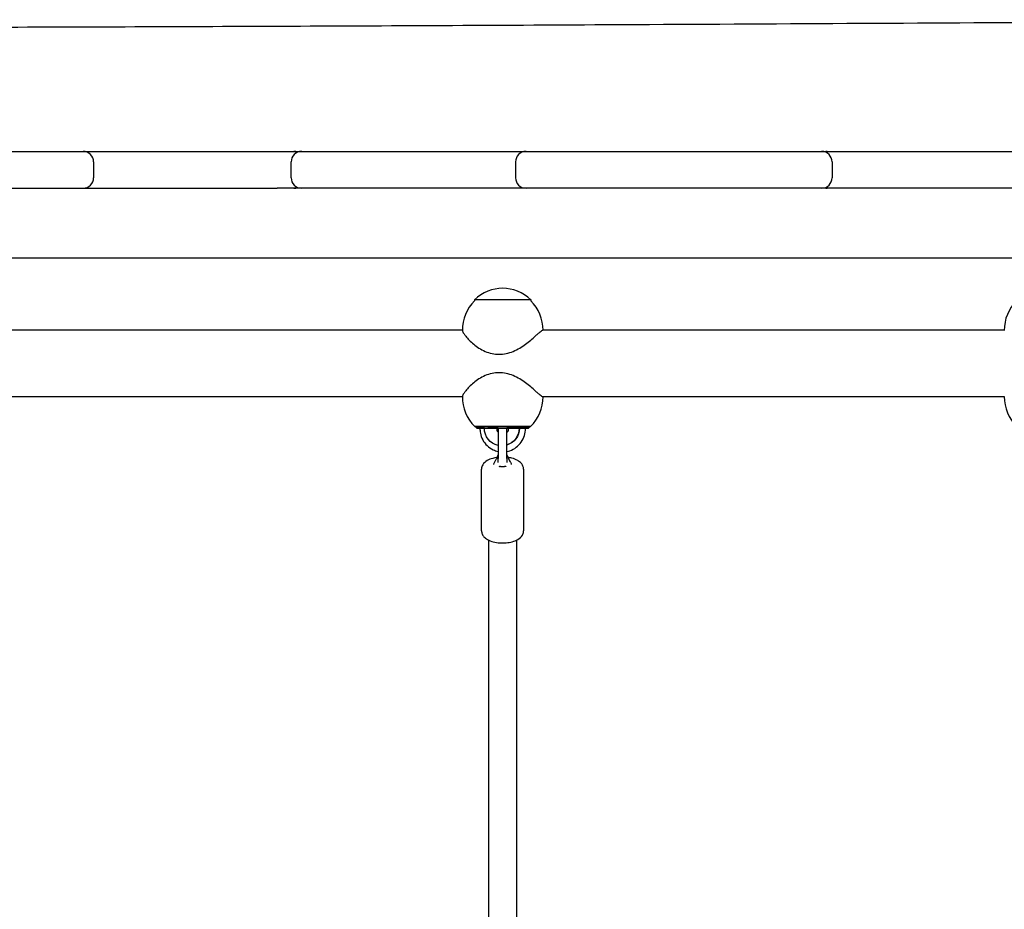
# Model space of a CAD drawing. Units: millimetres. Extents: x -11139 to 14562, y -11456 to 6364.
# Drawn here: x 1528 to 2089, y 1681 to 2189 of the extents above; entities that cross this region are included whole.
import ezdxf

# ---------------------------------------------------------------- set-up
doc = ezdxf.new("R2010")
doc.units = ezdxf.units.MM
doc.header["$LTSCALE"] = 20
doc.layers.add('2d', color=230, linetype='Continuous')

msp = doc.modelspace()

# ---------------------------------------------------------------- linework, layer by layer
at = {"layer": '2d'}
for p, q in [((1436, 2113.5), (1563.74, 2113.5)), ((1563.74, 2113.5), (1674.09, 2113.5)), ((1674.09, 2113.5), (1682.76, 2113.5)), ((1688.39, 2113.5), (1984.82, 2113.5)), ((1989.34, 2113.5), (3274, 2113.5)), ((1569.74, 2107.5), (1569.74, 2098.5)), ((1682.39, 2098.5), (1682.39, 2107.5)), ((1810.32, 2107.5), (1810.32, 2098.5)), ((1990.82, 2107.5), (1990.82, 2098.5)), ((954.49, 2092.5), (1575.4, 2092.5)), ((1575.4, 2092.5), (1674.09, 2092.5)), ((1674.09, 2092.5), (1674.51, 2092.5)), ((4599.99, 2092.5), (1674.51, 2092.5)), ((2611.2, 2052.5), (1412.17, 2052.5)), ((1787, 2028.93), (1787, 2028.26)), ((1819, 2028.93), (1819, 2028.26)), ((1780, 2011.5), (1515.86, 2011.5)), ((2089, 2011.5), (1825.85, 2011.5)), ((1780, 1973.5), (1515.86, 1973.5)), ((2089, 1973.5), (1825.85, 1973.5)), ((1787.25, 1956.6), (1787.25, 1956.6)), ((1788.25, 1955.6), (1787.25, 1956.6)), ((1792.55, 1955.6), (1794.54, 1955.6)), ((1800.43, 1955.6), (1800.43, 1938.28)), ((1805.43, 1938.28), (1805.43, 1955.6)), ((1812.43, 1955.6), (1810.44, 1955.6)), ((1812.54, 1955.6), (1812.43, 1955.6)), ((1817.75, 1955.6), (1818.75, 1956.6)), ((1818.75, 1956.6), (1818.75, 1956.6)), ((1790.93, 1897.1), (1790.93, 1932.2)), ((1814.93, 1932.2), (1814.93, 1897.1)), ((1794.93, 1891.78), (1794.93, 1666.68)), ((1810.93, 1891.78), (1810.93, 1666.3))]:
    msp.add_line(p, q, dxfattribs=at)
for centre, radius, start, end in [((1563.74, 2107.5), 6, 0, 90), ((1688.39, 2107.5), 6, 90, 180), ((1683.94, 2107.5), 6, 68.2571, 90), ((1816.32, 2107.5), 6, 90, 180), ((1984.82, 2107.5), 6, 0, 90), ((1988.08, 2107.5), 6, 90, 105.7357), ((1563.74, 2098.5), 6, 270, 0), ((1688.39, 2098.5), 6, 180, 270), ((1816.32, 2098.5), 6, 180, 270), ((1984.82, 2098.5), 6, 270, 0), ((1683.94, 2098.5), 6, 270, 291.7429), ((1988.08, 2098.5), 6, 254.2643, 270), ((1803, 2012.4), 23, 45.9208, 134.0792), ((1803, 2011.74), 23, 134.0792, 181.0277), ((1803, 2011.74), 23, 359.4189, 45.9208), ((2112, 2011.74), 23, 134.0792, 181.0277), ((1803, 1973.27), 23, 178.9723, 226.4387), ((1803, 1973.27), 23, 313.5613, 0.5815), ((2112, 1973.27), 23, 178.9723, 226.4387), ((1802.93, 1955.6), 2.5, 179.9404, 180), ((1802.93, 1955.6), 2.5, 360, 0.0597)]:
    msp.add_arc(centre, radius, start, end, dxfattribs=at)
at = {"layer": '2d', "extrusion": (0, 0, -1)}
for centre, major_axis, ratio, start_param, end_param in [((1803, 2028.93), (-16, 0), 0.000028, 0, 1.064255), ((1803, 2028.93), (16, 0), 0.000028, -2.077338, 0), ((1803, 1956.6), (-15.85, 0), 0.000028, -0.112418, 1.45735), ((1803, 1955.6), (-14.75, 0), 0.000028, -0.501954, 1.45735), ((1802.49, 1955.6), (0, -10), 0.993572, 0.209096, 1.57055), ((1803, 1955.6), (7.5, 0), 0.000028, -2.669354, -1.71155), ((1803, 1955.6), (-14.75, 0), 0.000028, -1.395374, -1.33481), ((1803, 1956.6), (15.85, 0), 0.000028, -1.684243, -0.113446), ((1803, 1955.6), (14.75, 0), 0.000028, -1.684243, 0.50196), ((1803, 1955.6), (7.5, 0), 0.000028, -1.454615, -0.699132), ((1803, 1955.6), (-14.75, 0), 0.000028, -1.806782, -1.736006), ((1802.6, 1955.6), (0, -10), 0.993572, -1.571043, -0.288235), ((1802.49, 1955.6), (0, -10), 0.993572, -1.571043, -0.300139), ((1803, 1956.6), (15.85, 0), 0.000028, -0.113446, 0.112418), ((1802.93, 1934.94), (2.5, 0), 0.6467, 0.73297, 0.748395)]:
    msp.add_ellipse(centre, major_axis=major_axis, ratio=ratio, start_param=start_param, end_param=end_param, dxfattribs=at)
at = {"layer": '2d'}
for centre, major_axis, ratio, start_param, end_param in [((1803, 1956.6), (-15.75, 0), 0.000028, -1.45735, 0.000028), ((1793.56, 1955.6), (-3.5, 0), 0.000028, -1.279196, 0.069466), ((1795.05, 1955.6), (4.5, 0), 0.000028, 0.113446, 1.684243), ((1795.05, 1955.6), (4.5, 0), 0.000028, 0, 0.113446), ((1803, 1955.6), (7.5, 0), 0.000028, -2.048578, -1.92115), ((1803, 1956.6), (15.75, 0), 0.000028, -0.000028, 1.684243), ((1803, 1955.6), (7.5, 0), 0.000028, -1.241437, -1.093015), ((1810.95, 1955.6), (-4.5, 0), 0.000028, -1.45735, 0), ((1812.44, 1955.6), (3.5, 0), 0.000028, -0.069632, 1.542057), ((1802.93, 1934.94), (2.5, 0), 0.6467, -2.403456, -2.393198)]:
    msp.add_ellipse(centre, major_axis=major_axis, ratio=ratio, start_param=start_param, end_param=end_param, dxfattribs=at)
for points, knots in [([(1386.29, 2184.06), (1389.6, 2184.07), (1392.91, 2184.08), (1406.15, 2184.11), (1416.08, 2184.13), (1455.81, 2184.23), (1485.59, 2184.31), (1574.7, 2184.58), (1634, 2184.79), (1755.09, 2185.29), (1816.87, 2185.58), (1964.43, 2186.34), (2050.21, 2186.84), (2234.71, 2187.83), (2333.44, 2188.32), (2464.58, 2188.59), (2496.92, 2188.62), (2529.28, 2188.62)], [0.010369, 0.010369, 0.010369, 0.010369, 10, 10, 40.000002, 40.000002, 130.000057, 130.000057, 309.234007, 309.234007, 496.057344, 496.057344, 755.436882, 755.436882, 1053.886919, 1053.886919, 1151.591085, 1151.591085, 1151.591085, 1151.591085]), ([(1780, 2011.32), (1780, 2011.31), (1780, 2011.29), (1780.03, 2011.11), (1780.12, 2010.87), (1780.43, 2010.25), (1780.66, 2009.87), (1781.24, 2009.02), (1781.6, 2008.54), (1782.51, 2007.4), (1783.17, 2006.63), (1784.72, 2005.04), (1785.6, 2004.22), (1787.37, 2002.75), (1788.38, 2002), (1790.58, 2000.6), (1791.78, 1999.96), (1794.28, 1998.89), (1795.6, 1998.46), (1798.26, 1997.89), (1799.61, 1997.75), (1800.93, 1997.75)], [3.792863, 3.792863, 3.792863, 3.792863, 3.82861, 3.82861, 4.120123, 4.120123, 4.411635, 4.411635, 4.703147, 4.703147, 5.092234, 5.092234, 5.48132, 5.48132, 5.879539, 5.879539, 6.277758, 6.277758, 6.675977, 6.675977, 7.074196, 7.074196, 7.074196, 7.074196]), ([(1800.93, 1997.75), (1802.25, 1997.75), (1803.61, 1997.89), (1806.32, 1998.46), (1807.66, 1998.89), (1810.26, 1999.96), (1811.52, 2000.6), (1813.89, 2002), (1815, 2002.75), (1817.01, 2004.22), (1818.04, 2005.04), (1819.94, 2006.63), (1820.81, 2007.4), (1822.09, 2008.54), (1822.62, 2009.02), (1823.58, 2009.87), (1824.01, 2010.25), (1824.76, 2010.87), (1825.07, 2011.11), (1825.56, 2011.43), (1825.74, 2011.5), (1825.85, 2011.5)], [7.074196, 7.074196, 7.074196, 7.074196, 7.472415, 7.472415, 7.870634, 7.870634, 8.268853, 8.268853, 8.667073, 8.667073, 9.056159, 9.056159, 9.445245, 9.445245, 9.736757, 9.736757, 10.02827, 10.02827, 10.319782, 10.319782, 10.611241, 10.611241, 10.611241, 10.611241]), ([(1800.93, 1987.25), (1799.61, 1987.25), (1798.26, 1987.11), (1795.6, 1986.54), (1794.28, 1986.12), (1791.78, 1985.05), (1790.58, 1984.4), (1788.38, 1983.01), (1787.37, 1982.25), (1785.6, 1980.78), (1784.72, 1979.96), (1783.17, 1978.37), (1782.51, 1977.6), (1781.6, 1976.46), (1781.24, 1975.99), (1780.66, 1975.13), (1780.43, 1974.75), (1780.12, 1974.13), (1780.03, 1973.89), (1780, 1973.72), (1780, 1973.7), (1780, 1973.68)], [7.074196, 7.074196, 7.074196, 7.074196, 7.472415, 7.472415, 7.870634, 7.870634, 8.268853, 8.268853, 8.667073, 8.667073, 9.056159, 9.056159, 9.445245, 9.445245, 9.736757, 9.736757, 10.02827, 10.02827, 10.319782, 10.319782, 10.355527, 10.355527, 10.355527, 10.355527]), ([(1825.85, 1973.5), (1825.85, 1973.5), (1825.85, 1973.5), (1825.74, 1973.5), (1825.56, 1973.58), (1825.07, 1973.89), (1824.76, 1974.13), (1824.01, 1974.75), (1823.58, 1975.13), (1822.62, 1975.99), (1822.09, 1976.46), (1820.81, 1977.6), (1819.94, 1978.37), (1818.04, 1979.96), (1817.01, 1980.78), (1815, 1982.25), (1813.89, 1983.01), (1811.52, 1984.4), (1810.26, 1985.05), (1807.66, 1986.12), (1806.32, 1986.54), (1803.61, 1987.11), (1802.25, 1987.25), (1800.93, 1987.25)], [3.537045, 3.537045, 3.537045, 3.537045, 3.537098, 3.537098, 3.82861, 3.82861, 4.120123, 4.120123, 4.411635, 4.411635, 4.703147, 4.703147, 5.092234, 5.092234, 5.48132, 5.48132, 5.879539, 5.879539, 6.277758, 6.277758, 6.675977, 6.675977, 7.074196, 7.074196, 7.074196, 7.074196]), ([(1790.07, 1955.6), (1790.04, 1954.68), (1790.1, 1953.76), (1790.5, 1951.49), (1790.96, 1950.16), (1792.28, 1947.72), (1793.13, 1946.61), (1795.15, 1944.71), (1796.31, 1943.92), (1798.47, 1942.91), (1799.44, 1942.59), (1800.43, 1942.39)], [1.534569, 1.534569, 1.534569, 1.534569, 1.746903, 1.746903, 2.067801, 2.067801, 2.388328, 2.388328, 2.708273, 2.708273, 2.941649, 2.941649, 2.941649, 2.941649]), ([(1799.55, 1955.6), (1799.55, 1955.24), (1799.61, 1954.87), (1799.83, 1954.17), (1800, 1953.84), (1800.28, 1953.45), (1800.35, 1953.36), (1800.43, 1953.27)], [1.5707995, 1.5707995, 1.5707995, 1.5707995, 1.8826359, 1.8826359, 2.1959129, 2.1959129, 2.2947134, 2.2947134, 2.2947134, 2.2947134]), ([(1805.43, 1953.11), (1805.55, 1953.24), (1805.67, 1953.38), (1806, 1953.83), (1806.16, 1954.16), (1806.39, 1954.86), (1806.45, 1955.23), (1806.45, 1955.6), (1806.45, 1955.6), (1806.45, 1955.6)], [3.9259784, 3.9259784, 3.9259784, 3.9259784, 4.0840736, 4.0840736, 4.3982329, 4.3982329, 4.7115265, 4.7115265, 4.7123921, 4.7123921, 4.7123921, 4.7123921]), ([(1805.43, 1942.36), (1805.98, 1942.47), (1806.53, 1942.61), (1808.37, 1943.23), (1809.61, 1943.87), (1811.82, 1945.53), (1812.8, 1946.53), (1814.38, 1948.8), (1814.99, 1950.06), (1815.79, 1952.72), (1815.97, 1954.11), (1815.93, 1955.53), (1815.93, 1955.57), (1815.93, 1955.6)], [3.32987, 3.32987, 3.32987, 3.32987, 3.460631, 3.460631, 3.77986, 3.77986, 4.099588, 4.099588, 4.419919, 4.419919, 4.740719, 4.740719, 4.748623, 4.748623, 4.748623, 4.748623]), ([(1799.84, 1938.92), (1798.99, 1938.8), (1798.16, 1938.64), (1796.21, 1938.1), (1795.13, 1937.69), (1793.18, 1936.53), (1792.27, 1935.79), (1791.25, 1934.07), (1790.99, 1933.31), (1790.93, 1932.4), (1790.93, 1932.3), (1790.93, 1932.2)], [8.156345, 8.156345, 8.156345, 8.156345, 8.412756, 8.412756, 8.788269, 8.788269, 9.172264, 9.172264, 9.397003, 9.397003, 9.424778, 9.424778, 9.424778, 9.424778]), ([(1798.54, 1936.49), (1798.84, 1936.9), (1799.11, 1937.4), (1799.67, 1938.49), (1799.93, 1939.1), (1800.26, 1939.97), (1800.34, 1940.21), (1800.43, 1940.45)], [0, 0, 0, 0, 1.744481, 1.744481, 3.795927, 3.795927, 4.55932, 4.55932, 4.55932, 4.55932]), ([(1805.43, 1940.43), (1805.63, 1939.84), (1805.85, 1939.26), (1806.44, 1937.92), (1806.85, 1937.14), (1807.31, 1936.5)], [0.253832, 0.253832, 0.253832, 0.253832, 2.131893, 2.131893, 4.793973, 4.793973, 4.793973, 4.793973]), ([(1814.93, 1932.2), (1814.93, 1932.83), (1814.79, 1933.45), (1814.32, 1934.63), (1813.95, 1935.17), (1812.96, 1936.28), (1812.28, 1936.78), (1810.55, 1937.76), (1809.43, 1938.18), (1807.51, 1938.67), (1806.77, 1938.82), (1806, 1938.92)], [6.283185, 6.283185, 6.283185, 6.283185, 6.457512, 6.457512, 6.655832, 6.655832, 6.93687, 6.93687, 7.323209, 7.323209, 7.552276, 7.552276, 7.552276, 7.552276]), ([(1797.94, 1935), (1797.96, 1935.22), (1798.01, 1935.43), (1798.19, 1935.94), (1798.35, 1936.23), (1798.54, 1936.49)], [0.301864, 0.301864, 0.301864, 0.301864, 1.020979, 1.020979, 2.143299, 2.143299, 2.143299, 2.143299]), ([(1801.09, 1933.84), (1801.1, 1933.88), (1801.12, 1933.91), (1801.19, 1933.95), (1801.25, 1933.96), (1801.38, 1933.95), (1801.45, 1933.93), (1801.6, 1933.9), (1801.68, 1933.87), (1801.76, 1933.85)], [0, 0, 0, 0, 0.0242456, 0.0242456, 0.0577405, 0.0577405, 0.0843717, 0.0843717, 0.1102108, 0.1102108, 0.1102108, 0.1102108]), ([(1801.76, 1933.85), (1801.94, 1933.81), (1802.12, 1933.77), (1802.52, 1933.72), (1802.72, 1933.71), (1802.93, 1933.71)], [0.000001, 0.000001, 0.000001, 0.000001, 0.0615057, 0.0615057, 0.1229839, 0.1229839, 0.1229839, 0.1229839]), ([(1802.93, 1933.71), (1803.13, 1933.71), (1803.33, 1933.72), (1803.73, 1933.77), (1803.92, 1933.81), (1804.09, 1933.85)], [0.000001, 0.000001, 0.000001, 0.000001, 0.0615311, 0.0615311, 0.122929, 0.122929, 0.122929, 0.122929]), ([(1804.09, 1933.85), (1804.17, 1933.87), (1804.25, 1933.9), (1804.4, 1933.93), (1804.47, 1933.95), (1804.6, 1933.96), (1804.66, 1933.95), (1804.73, 1933.91), (1804.75, 1933.88), (1804.76, 1933.84)], [0.000001, 0.000001, 0.000001, 0.000001, 0.0290019, 0.0290019, 0.058886, 0.058886, 0.0965103, 0.0965103, 0.1237756, 0.1237756, 0.1237756, 0.1237756]), ([(1807.31, 1936.5), (1807.46, 1936.29), (1807.59, 1936.07), (1807.8, 1935.57), (1807.88, 1935.29), (1807.91, 1935)], [0, 0, 0, 0, 0.888799, 0.888799, 1.84461, 1.84461, 1.84461, 1.84461]), ([(1790.93, 1897.1), (1790.93, 1896.47), (1791.06, 1895.85), (1791.53, 1894.67), (1791.9, 1894.13), (1792.89, 1893.02), (1793.57, 1892.52), (1795.3, 1891.54), (1796.42, 1891.12), (1798.79, 1890.51), (1800.04, 1890.32), (1802.53, 1890.15), (1803.77, 1890.16), (1806.2, 1890.37), (1807.38, 1890.58), (1809.65, 1891.2), (1810.72, 1891.61), (1812.67, 1892.77), (1813.58, 1893.51), (1814.6, 1895.23), (1814.86, 1895.99), (1814.92, 1896.9), (1814.93, 1897), (1814.93, 1897.1)], [3.141593, 3.141593, 3.141593, 3.141593, 3.315919, 3.315919, 3.514239, 3.514239, 3.795278, 3.795278, 4.181616, 4.181616, 4.555189, 4.555189, 4.912723, 4.912723, 5.271163, 5.271163, 5.646677, 5.646677, 6.030672, 6.030672, 6.255411, 6.255411, 6.283185, 6.283185, 6.283185, 6.283185])]:
    msp.add_open_spline(points, degree=3, knots=knots, dxfattribs=at)
for points in [[(1682.76, 2113.5), (1684.63, 2113.5), (1686.51, 2113.5), (1688.39, 2113.5)], [(1984.82, 2113.5), (1986.33, 2113.5), (1987.83, 2113.5), (1989.34, 2113.5)], [(1797.08, 1955.6), (1797.08, 1955.6), (1797.08, 1955.6), (1797.08, 1955.6)], [(1800.43, 1936.05), (1800.43, 1936.89), (1800.43, 1937.64), (1800.43, 1938.28)], [(1805.43, 1938.28), (1805.43, 1937.64), (1805.43, 1936.9), (1805.43, 1936.06)], [(1801.07, 1933.82), (1801.08, 1933.83), (1801.09, 1933.84), (1801.09, 1933.84)], [(1804.76, 1933.84), (1804.77, 1933.83), (1804.78, 1933.82), (1804.79, 1933.81)]]:
    msp.add_open_spline(points, degree=3, dxfattribs=at)

doc.saveas('drawing.dxf')
